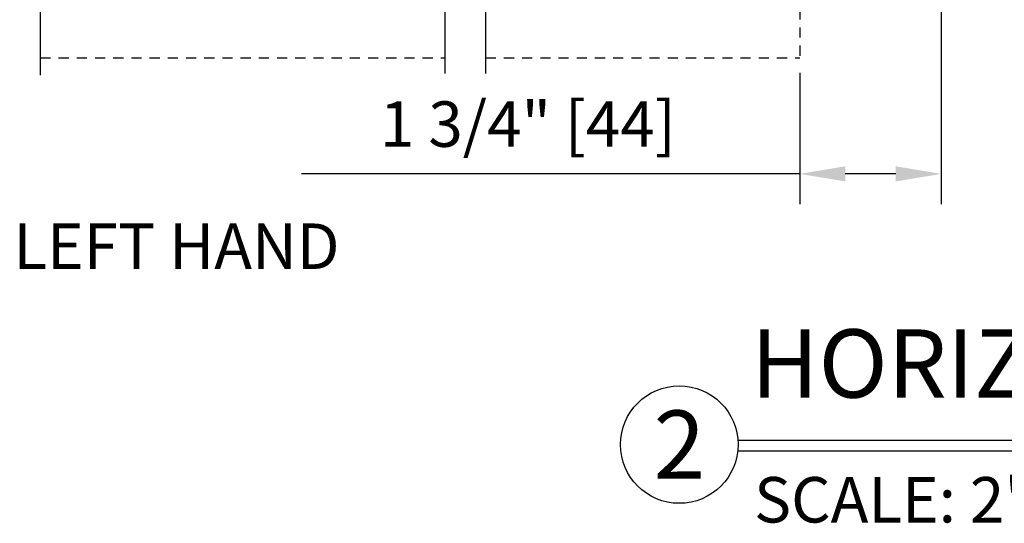
# Model space of a CAD drawing. Extents: x 1325 to 2764, y 156 to 740.
# Drawn here: x 1428 to 1440, y 370 to 376 of the extents above; entities that cross this region are included whole.
import ezdxf
from ezdxf.enums import TextEntityAlignment as Align

# ---------------------------------------------------------------- set-up
doc = ezdxf.new("R2010")
doc.units = 0
doc.header["$MEASUREMENT"] = 0
doc.header["$PDMODE"] = 2
doc.header["$PDSIZE"] = -2
doc.linetypes.add('HIDDEN2', pattern=[0.1875, 0.125, -0.0625])
doc.layers.get('DEFPOINTS').update_dxf_attribs({"linetype": 'CONTINUOUS'})
for name, color, linetype in [('G-DETL-DIMS', 31, 'CONTINUOUS'), ('G-DETL-HIDN', 32, 'HIDDEN2'), ('G-DETL-TEXT', 31, 'CONTINUOUS'), ('G-DETL-TITL', 30, 'CONTINUOUS')]:
    doc.layers.add(name, color=color, linetype=linetype)
doc.styles.add('ROMAND150', font='ROMAND.SHX', dxfattribs={"height": 0.84375})
doc.styles.get("Standard").update_dxf_attribs({"font": 'romans.shx'})
doc.dimstyles.new('DIM6', dxfattribs={"dimscale": 6, "dimtxt": 0.09375, "dimasz": 0.09375, "dimexe": 0.0625, "dimexo": 0.03125, "dimgap": 0.03125, "dimtad": 1, "dimdec": 3, "dimzin": 4, "dimdsep": 46, "dimlunit": 5, "dimtxsty": 'Standard', "dimcen": -0.0625, "dimadec": 0, "dimazin": 0, "dimtfac": 1, "dimtdec": 3, "dimtofl": 0, "dimtmove": 0, "dimatfit": 3, "dimfxl": 0.06, "dimfrac": 2, "dimtolj": 1, "dimtzin": 4, "dimarcsym": 0})

# ---------------------------------------------------------------- blocks, each defined once
blk = doc.blocks.new('*D128')
at = {"layer": 'DEFPOINTS', "color": 0, "transparency": 16777216}
for p in [(1439.368, 377.318), (1437.618, 375.818), (1439.368, 374.381)]:
    blk.add_point(p, dxfattribs=at)
at = {"layer": 'G-DETL-DIMS', "color": 0, "lineweight": -2, "transparency": 16777216}
for p, q in [((1439.368, 377.13), (1439.368, 374.006)), ((1437.618, 375.63), (1437.618, 374.006)), ((1437.618, 374.381), (1431.458, 374.381)), ((1438.806, 374.381), (1438.181, 374.381))]:
    blk.add_line(p, q, dxfattribs=at)
at = {"layer": 'G-DETL-DIMS', "color": 0, "transparency": 16777216}
for points in [[(1438.181, 374.475), (1438.181, 374.288), (1437.618, 374.381)], [(1438.806, 374.475), (1438.806, 374.288), (1439.368, 374.381)]]:
    blk.add_solid(points, dxfattribs=at)
at = {"layer": 'G-DETL-DIMS', "color": 0, "transparency": 16777216, "insert": (1434.257, 374.997), "char_height": 0.5625, "attachment_point": 5}
blk.add_mtext('\\A1;1 3/4" [44]', dxfattribs=at)

msp = doc.modelspace()

# ---------------------------------------------------------------- linework, layer by layer
at = {"layer": 'G-DETL-HIDN'}
for p, q in [((1437.6183, 381.8177), (1437.6183, 375.8176)), ((1428.2315, 375.8176), (1433.2365, 375.8176)), ((1433.7365, 375.8176), (1437.6183, 375.8176))]:
    msp.add_line(p, q, dxfattribs=at)
at = {"layer": 'G-DETL-TEXT'}
for p, q in [((1428.2315, 375.602), (1428.2315, 380.825)), ((1433.2365, 375.6237), (1433.2365, 378.9592)), ((1433.7365, 375.6224), (1433.7365, 378.9592))]:
    msp.add_line(p, q, dxfattribs=at)
at = {"layer": 'G-DETL-TITL'}
for p, q in [((1436.8544, 371.0851), (1450.8927, 371.0851)), ((1436.8522, 370.9555), (1450.8483, 370.9555))]:
    msp.add_line(p, q, dxfattribs=at)
msp.add_circle((1436.1297, 371.0323), 0.7265, dxfattribs=at)

# ---------------------------------------------------------------- texts
for s, p in [('%%U LEFT HAND ', (1427.7253, 373.205)), ('SCALE: 2" = 1\'-0"', (1437.054, 370.0684))]:
    msp.add_text(s, height=0.5625, dxfattribs=at).set_placement(p)
at = {"layer": 'G-DETL-TITL', "style": 'ROMAND150'}
msp.add_text('2', height=0.8438, dxfattribs=at).set_placement((1436.1297, 371.0323), align=Align.MIDDLE_CENTER)
at = {"layer": 'G-DETL-TITL', "insert": (1437.0138, 371.3504), "char_height": 0.84375, "attachment_point": 7, "style": 'ROMAND150'}
msp.add_mtext('HORIZONTAL SECTION', dxfattribs=at)

# ---------------------------------------------------------------- dimensions: what is measured, and where the dimension line sits
at = {"layer": 'G-DETL-DIMS'}
dim = msp.add_linear_dim(base=(1439.3683, 374.3813), p1=(1437.6183, 375.8176), p2=(1439.3683, 377.3177), dimstyle='DIM6', override={"dimpost": '"'}, dxfattribs=at)
dim.commit()
dim.dimension.update_dxf_attribs({"geometry": '*D128', "text_midpoint": (1434.2567, 374.3813), "dimtype": 160})

doc.saveas('drawing.dxf')
